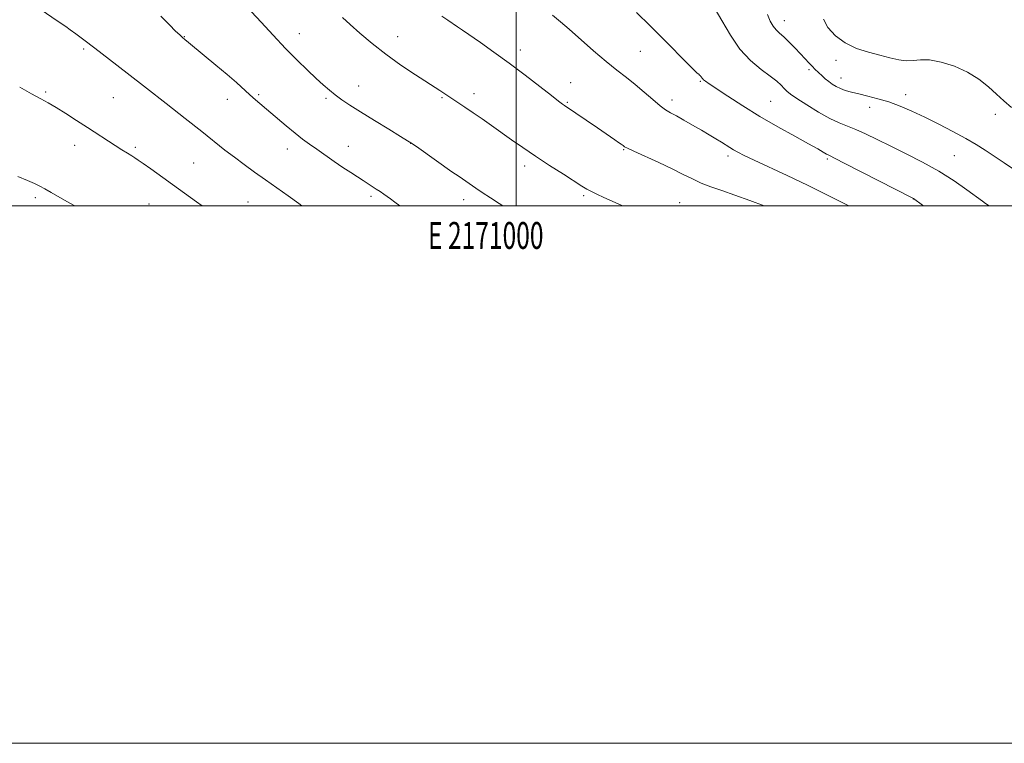
# Model space of a CAD drawing. Extents: x 2169800 to 2172700, y 347300 to 350200.
# Drawn here: x 2170815 to 2171182, y 347300 to 347569 of the extents above; entities that cross this region are included whole.
import ezdxf
from ezdxf.enums import TextEntityAlignment as Align

# ---------------------------------------------------------------- set-up
doc = ezdxf.new("R2010")
doc.units = 0
doc.header["$MEASUREMENT"] = 0
for name, color, linetype, lineweight in [('32000', 7, 'Continuous', 0), ('32001', 7, 'Continuous', 0), ('DTM SPOT ELEVATION', 2, 'Continuous', 13), ('INDEX CONTOUR', 41, 'Continuous', 13), ('INTERMEDIATE CONTOUR', 44, 'Continuous', 0)]:
    doc.layers.add(name, color=color, linetype=linetype, lineweight=lineweight)
doc.styles.add('Style-WORKING', font='WORKING.shx')

msp = doc.modelspace()

# ---------------------------------------------------------------- linework, layer by layer
at = {"layer": '32000', "flags": 128}
for points in [[(2169800, 347300), (2172700, 347300), (2172700, 350200), (2169800, 350200), (2169800, 347300)], [(2170000, 347500), (2172500, 347500), (2172500, 350000), (2170000, 350000), (2170000, 347500)], [(2171000, 350000), (2171000, 347500)]]:
    msp.add_lwpolyline(points, dxfattribs=at)
at = {"layer": 'DTM SPOT ELEVATION'}
for p in [(2171099.73, 347568.98, 1189.37), (2170919.38, 347564.04, 1201.27), (2170876.56, 347562.92, 1203.94), (2170955.93, 347562.95, 1199.3), (2170839.1, 347558.34, 1206.22), (2171001.56, 347558.05, 1197.47), (2171046.19, 347557.54, 1194.98), (2171119.02, 347554.19, 1188.67), (2171108.99, 347550.71, 1190.26), (2171020.31, 347545.85, 1197.28), (2171068.46, 347546.35, 1194.14), (2171120.88, 347547.55, 1189.35), (2170824.97, 347542.43, 1207.79), (2170862.09, 347544.15, 1206), (2170941.39, 347544.67, 1201.25), (2170984.31, 347541.78, 1199.47), (2170850.2, 347540.29, 1206.87), (2170892.58, 347539.6, 1204.6), (2170904.18, 347541.44, 1203.79), (2170929.22, 347540.01, 1202.27), (2170972.47, 347540.29, 1200.15), (2171019.07, 347538.55, 1197.85), (2171058, 347539.39, 1195.52), (2171094.63, 347538.85, 1193.06), (2171144.86, 347541.36, 1189.48), (2171131.51, 347536.71, 1190.58), (2171178.27, 347534.07, 1188.38), (2170960.8, 347523.28, 1202.02), (2170835.81, 347522.49, 1208.64), (2170858.37, 347521.84, 1207.72), (2170914.84, 347521.14, 1204.62), (2170937.63, 347522.19, 1203.24), (2171039.94, 347520.89, 1198.11), (2170880.02, 347515.98, 1207.02), (2171078.82, 347518.53, 1196.39), (2171115.76, 347517.45, 1194.23), (2171163.04, 347518.75, 1190.99), (2171003.21, 347514.81, 1200.47), (2170821.11, 347503.08, 1210.32), (2170900.22, 347501.43, 1207.02), (2170945.99, 347503.55, 1204.32), (2170980.46, 347502.33, 1202.54), (2171025.09, 347503.79, 1200.25), (2171147.72, 347502.54, 1194.03), (2170863.43, 347500.73, 1208.97), (2171060.77, 347501.19, 1199.13)]:
    msp.add_point(p, dxfattribs=at)
at = {"layer": 'INDEX CONTOUR'}
for points in [[(2171185.753, 347513.115, 1190), (2171181.57, 347516.061, 1190), (2171174.428, 347520.745, 1190), (2171171.088, 347522.864, 1190), (2171167.224, 347525.138, 1190), (2171162.478, 347527.715, 1190), (2171157.213, 347530.422, 1190), (2171151.975, 347533.003, 1190), (2171147.186, 347535.249, 1190), (2171142.797, 347537.133, 1190), (2171138.636, 347538.674, 1190), (2171134.593, 347539.898, 1190), (2171130.802, 347540.87, 1190), (2171127.456, 347541.665, 1190), (2171124.696, 347542.353, 1190), (2171122.451, 347543, 1190), (2171120.595, 347543.668, 1190), (2171119.01, 347544.415, 1190), (2171117.602, 347545.266, 1190), (2171116.285, 347546.242, 1190), (2171114.997, 347547.336, 1190), (2171113.791, 347548.441, 1190), (2171111.101, 347550.937, 1190), (2171110.199, 347551.828, 1190), (2171109.035, 347553.05, 1190), (2171105.771, 347556.551, 1190), (2171103.683, 347558.758, 1190), (2171101.521, 347560.98, 1190), (2171099.554, 347562.897, 1190), (2171097.978, 347564.308, 1190), (2171096.706, 347565.497, 1190), (2171095.58, 347566.865, 1190), (2171094.491, 347568.755, 1190), (2171093.536, 347571.269, 1190)], [(2171039.722, 347500, 1200), (2171039.121, 347500.265, 1200), (2171032.647, 347503.179, 1200), (2171029.969, 347504.406, 1200), (2171027.844, 347505.425, 1200), (2171026.24, 347506.283, 1200), (2171024.496, 347507.352, 1200), (2171017.576, 347511.772, 1200), (2171012.422, 347515.085, 1200), (2171007.168, 347518.529, 1200), (2171002.483, 347521.709, 1200), (2170998.329, 347524.614, 1200), (2170990.831, 347529.923, 1200), (2170987.317, 347532.379, 1200), (2170983.998, 347534.665, 1200), (2170980.934, 347536.737, 1200), (2170971.568, 347542.975, 1200), (2170962.531, 347548.818, 1200), (2170957.139, 347552.429, 1200), (2170951.539, 347556.428, 1200), (2170946.385, 347560.467, 1200), (2170941.914, 347564.245, 1200), (2170938.255, 347567.475, 1200), (2170935.383, 347570.089, 1200)], [(2170835.841, 347500, 1210), (2170833.774, 347501.179, 1210), (2170827.028, 347505.002, 1210), (2170824.696, 347506.304, 1210), (2170822.811, 347507.321, 1210), (2170820.864, 347508.273, 1210), (2170818.269, 347509.41, 1210), (2170814.678, 347510.888, 1210)]]:
    msp.add_polyline3d(points, dxfattribs=at)
at = {"layer": 'INTERMEDIATE CONTOUR'}
for points in [[(2170920.223, 347500, 1206), (2170919.119, 347500.841, 1206), (2170915.172, 347503.705, 1206), (2170910.968, 347506.679, 1206), (2170906.734, 347509.653, 1206), (2170902.664, 347512.547, 1206), (2170898.806, 347515.349, 1206), (2170895.17, 347518.072, 1206), (2170891.67, 347520.795, 1206), (2170883.027, 347527.678, 1206), (2170876.908, 347532.511, 1206), (2170869.853, 347538.048, 1206), (2170862.45, 347543.828, 1206), (2170855.259, 347549.418, 1206), (2170848.725, 347554.472, 1206), (2170843.268, 347558.672, 1206), (2170839.179, 347561.792, 1206), (2170836.24, 347563.999, 1206), (2170834.107, 347565.555, 1206), (2170832.429, 347566.726, 1206), (2170828.913, 347569.1, 1206), (2170823.705, 347572.675, 1206)], [(2170995.08, 347500, 1202), (2170993.745, 347500.86, 1202), (2170990.458, 347502.988, 1202), (2170987.416, 347504.979, 1202), (2170984.962, 347506.621, 1202), (2170978.746, 347510.887, 1202), (2170976.113, 347512.726, 1202), (2170963.775, 347521.432, 1202), (2170961.438, 347523.06, 1202), (2170959.639, 347524.228, 1202), (2170957.014, 347525.834, 1202), (2170952.628, 347528.503, 1202), (2170947.257, 347531.79, 1202), (2170942.105, 347534.978, 1202), (2170938.104, 347537.52, 1202), (2170935.113, 347539.527, 1202), (2170932.717, 347541.278, 1202), (2170930.528, 347543.041, 1202), (2170928.25, 347545.031, 1202), (2170925.612, 347547.455, 1202), (2170922.393, 347550.486, 1202), (2170918.591, 347554.181, 1202), (2170914.259, 347558.565, 1202), (2170909.559, 347563.514, 1202), (2170905.112, 347568.31, 1202), (2170899.682, 347574.228, 1202)], [(2171123.734, 347500, 1196), (2171123.042, 347500.362, 1196), (2171116.08, 347503.914, 1196), (2171108.433, 347507.697, 1196), (2171100.85, 347511.311, 1196), (2171088.49, 347517.043, 1196), (2171084.779, 347518.81, 1196), (2171082.447, 347519.997, 1196), (2171080.867, 347520.888, 1196), (2171079.49, 347521.73, 1196), (2171076.376, 347523.699, 1196), (2171074.298, 347524.977, 1196), (2171071.798, 347526.478, 1196), (2171068.89, 347528.198, 1196), (2171065.65, 347530.089, 1196), (2171062.418, 347531.943, 1196), (2171059.602, 347533.513, 1196), (2171057.454, 347534.674, 1196), (2171055.602, 347535.776, 1196), (2171053.522, 347537.292, 1196), (2171050.825, 347539.55, 1196), (2171047.665, 347542.292, 1196), (2171044.329, 347545.117, 1196), (2171041.013, 347547.759, 1196), (2171037.5, 347550.5, 1196), (2171033.476, 347553.756, 1196), (2171028.795, 347557.757, 1196), (2171019.727, 347565.742, 1196), (2171016.455, 347568.554, 1196), (2171013.51, 347570.919, 1196)], [(2171151.595, 347500, 1194), (2171151.2, 347500.288, 1194), (2171147.87, 347502.687, 1194), (2171147.585, 347502.839, 1194), (2171128.325, 347512.714, 1194), (2171121.765, 347516.06, 1194), (2171116.257, 347518.831, 1194), (2171115.394, 347519.299, 1194), (2171114.25, 347519.979, 1194), (2171112.207, 347521.171, 1194), (2171108.766, 347523.102, 1194), (2171103.637, 347525.909, 1194), (2171097.363, 347529.388, 1194), (2171090.688, 347533.248, 1194), (2171084.313, 347537.176, 1194), (2171078.759, 347540.77, 1194), (2171071.82, 347545.395, 1194), (2171070.393, 347546.385, 1194), (2171069.693, 347546.955, 1194), (2171069.275, 347547.419, 1194), (2171068.762, 347548.172, 1194), (2171068.524, 347548.444, 1194), (2171068.244, 347548.693, 1194), (2171067.9, 347548.979, 1194), (2171067.382, 347549.444, 1194), (2171066.227, 347550.568, 1194), (2171063.882, 347552.911, 1194), (2171055.08, 347561.778, 1194), (2171049.804, 347567.051, 1194), (2171044.799, 347571.993, 1194)], [(2171175.949, 347500, 1192), (2171175.939, 347500.008, 1192), (2171174.642, 347500.894, 1192), (2171173.506, 347501.715, 1192), (2171167.691, 347506.012, 1192), (2171162.891, 347509.375, 1192), (2171157.27, 347512.946, 1192), (2171151.202, 347516.317, 1192), (2171145.09, 347519.403, 1192), (2171139.343, 347522.194, 1192), (2171134.294, 347524.674, 1192), (2171129.964, 347526.784, 1192), (2171126.302, 347528.453, 1192), (2171120.132, 347530.916, 1192), (2171116.652, 347532.562, 1192), (2171112.433, 347534.934, 1192), (2171108.086, 347537.608, 1192), (2171104.448, 347539.981, 1192), (2171102.117, 347541.616, 1192), (2171100.746, 347542.728, 1192), (2171099.749, 347543.7, 1192), (2171098.589, 347544.865, 1192), (2171096.931, 347546.369, 1192), (2171094.489, 347548.311, 1192), (2171091.113, 347550.808, 1192), (2171087.194, 347554.057, 1192), (2171083.264, 347558.27, 1192), (2171079.735, 347563.475, 1192), (2171076.569, 347568.962, 1192), (2171073.609, 347573.832, 1192)], [(2170956.68, 347500, 1204), (2170954.835, 347501.381, 1204), (2170953.204, 347502.586, 1204), (2170950.748, 347504.357, 1204), (2170949.402, 347505.303, 1204), (2170947.984, 347506.264, 1204), (2170946.501, 347507.224, 1204), (2170943.056, 347509.403, 1204), (2170940.927, 347510.776, 1204), (2170938.452, 347512.408, 1204), (2170935.588, 347514.338, 1204), (2170932.353, 347516.555, 1204), (2170925.864, 347521.067, 1204), (2170923.13, 347522.987, 1204), (2170920.549, 347524.876, 1204), (2170917.749, 347527.065, 1204), (2170914.49, 347529.76, 1204), (2170903.038, 347539.486, 1204), (2170900.923, 347541.335, 1204), (2170895.931, 347545.869, 1204), (2170892.513, 347548.862, 1204), (2170888.308, 347552.397, 1204), (2170883.976, 347555.96, 1204), (2170878.076, 347560.773, 1204), (2170876.772, 347561.863, 1204), (2170875.87, 347562.66, 1204), (2170874.837, 347563.616, 1204), (2170873.33, 347565.068, 1204), (2170871.057, 347567.319, 1204), (2170867.788, 347570.58, 1204)], [(2171092.517, 347500, 1198), (2171092.298, 347500.08, 1198), (2171086.884, 347502.035, 1198), (2171081.338, 347503.997, 1198), (2171076.487, 347505.667, 1198), (2171072.362, 347507.117, 1198), (2171068.793, 347508.515, 1198), (2171065.548, 347510.018, 1198), (2171062.157, 347511.736, 1198), (2171058.089, 347513.768, 1198), (2171053.082, 347516.124, 1198), (2171043.815, 347520.338, 1198), (2171041.431, 347521.456, 1198), (2171040.345, 347522.036, 1198), (2171039.781, 347522.431, 1198), (2171039.086, 347522.94, 1198), (2171038.097, 347523.64, 1198), (2171036.771, 347524.555, 1198), (2171030.204, 347529.004, 1198), (2171017.991, 347537.332, 1198), (2171017.239, 347537.867, 1198), (2171015.798, 347538.955, 1198), (2171013.093, 347541.054, 1198), (2171008.762, 347544.443, 1198), (2171003.3, 347548.678, 1198), (2170997.412, 347553.135, 1198), (2170991.75, 347557.261, 1198), (2170986.75, 347560.793, 1198), (2170980.072, 347565.405, 1198), (2170978.181, 347566.693, 1198), (2170974.595, 347569.078, 1198), (2170972.361, 347570.62, 1198)], [(2171184.21, 347536.629, 1188), (2171181.402, 347539.061, 1188), (2171178.743, 347541.544, 1188), (2171175.691, 347544.31, 1188), (2171172.083, 347547.166, 1188), (2171167.853, 347549.809, 1188), (2171163.046, 347551.969, 1188), (2171158.162, 347553.507, 1188), (2171153.812, 347554.32, 1188), (2171150.425, 347554.398, 1188), (2171147.695, 347554.123, 1188), (2171145.13, 347553.974, 1188), (2171142.305, 347554.317, 1188), (2171139.062, 347555.078, 1188), (2171135.31, 347556.076, 1188), (2171131.039, 347557.196, 1188), (2171126.585, 347558.626, 1188), (2171122.36, 347560.624, 1188), (2171118.747, 347563.333, 1188), (2171115.989, 347566.435, 1188), (2171114.294, 347569.493, 1188)], [(2170883.164, 347500, 1208), (2170881.12, 347501.51, 1208), (2170876.669, 347504.736, 1208), (2170864.093, 347513.783, 1208), (2170861.24, 347515.809, 1208), (2170859.403, 347517.07, 1208), (2170858.172, 347517.863, 1208), (2170856.996, 347518.586, 1208), (2170855.415, 347519.572, 1208), (2170853.346, 347520.886, 1208), (2170850.795, 347522.528, 1208), (2170840.534, 347529.208, 1208), (2170836.462, 347531.835, 1208), (2170832.45, 347534.383, 1208), (2170828.878, 347536.587, 1208), (2170825.946, 347538.3, 1208), (2170823.14, 347539.857, 1208), (2170819.759, 347541.714, 1208), (2170815.324, 347544.189, 1208)]]:
    msp.add_polyline3d(points, dxfattribs=at)

# ---------------------------------------------------------------- texts
at = {"layer": '32001', "style": 'Style-WORKING', "width": 0.67}
msp.add_text('E 2171000', height=10, dxfattribs=at).set_placement((2170988.694, 347494), align=Align.TOP_CENTER)

doc.saveas('drawing.dxf')
